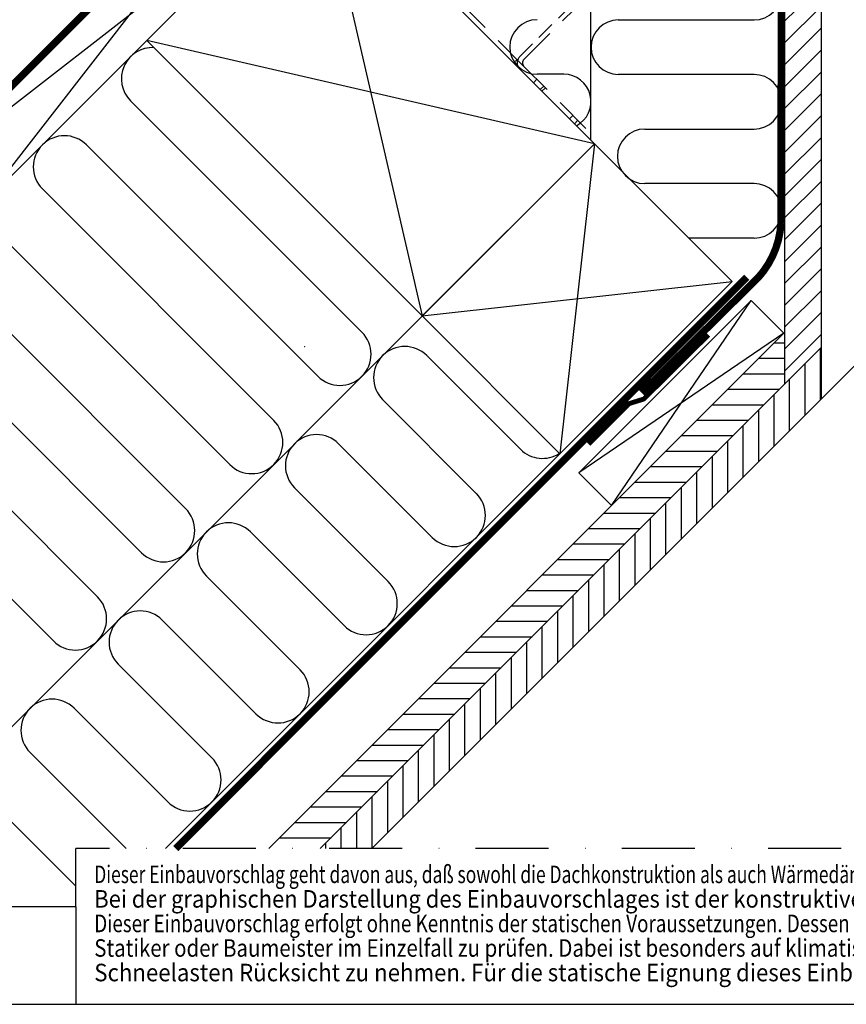
# Model space of a CAD drawing. Extents: x -2087 to 6554, y -342 to 1183.
# Drawn here: x -1650 to -1311, y -282 to 122 of the extents above; entities that cross this region are included whole.
import ezdxf

# ---------------------------------------------------------------- set-up
doc = ezdxf.new("R2010")
doc.units = 0
doc.header["$LTSCALE"] = 60
for name, pattern in [('DASHDOT', [1, 0.5, -0.25, 0, -0.25]), ('HIDDEN', [0.375, 0.25, -0.125]), ('SKRUE', [0.34, 0.1, -0.07, 0.1, -0.07]), ('VERDECKT2', [0.1875, 0.125, -0.0625])]:
    doc.linetypes.add(name, pattern=pattern)
for name, color, linetype in [('VELUX-ROT', 1, 'CONTINUOUS'), ('VELUX_GELB', 2, 'CONTINUOUS'), ('VELUX_GRÜN', 3, 'CONTINUOUS'), ('VELUX_MAGENTA_MITTEL', 6, 'DASHDOT'), ('VELUX_ROT', 1, 'CONTINUOUS'), ('VELUX_TEXT', 3, 'CONTINUOUS'), ('VELUX_WEIß', 7, 'CONTINUOUS')]:
    doc.layers.add(name, color=color, linetype=linetype)
doc.styles.add('STIL_NEU', font='simplex.shx')

# ---------------------------------------------------------------- blocks, each defined once
blk = doc.blocks.new('Anmerkungen')
at = {"layer": 'VELUX_TEXT', "style": 'STIL_NEU'}
for s, width, p in [('Dieser Einbauvorschlag geht davon aus, daß sowohl die Dachkonstruktion als auch Wärmedämmung, Schall- und Feuerschutz Ö-NORM gerecht ausgeführt sind.', 0.73, (0, 40.32)), ('Bei der graphischen Darstellung des Einbauvorschlages ist der konstruktive Dach-Schichtaufbau nicht vollständig wiedergegeben.', 0.918, (0, 30.24)), ('Dieser Einbauvorschlag erfolgt ohne Kenntnis der statischen Voraussetzungen. Dessen statische Eignung ist daher von einem befugten Ziviltechniker,', 0.787, (0, 20.16)), ('Statiker oder Baumeister im Einzelfall zu prüfen. Dabei ist besonders auf klimatische Belastungen, wie erhöhten Winddruck oder erhöhte', 0.855, (0, 10.08)), ('Schneelasten Rücksicht zu nehmen. Für die statische Eignung dieses Einbauvorschlages wird jegliche Haftung ausgeschlossen.', 0.93, (0, 0))]:
    blk.add_text(s, height=7.2, dxfattribs=dict(at, width=width)).set_placement(p)
blk = doc.blocks.new('EKY_Horizontal')
at = {"layer": 'VELUX-ROT', "linetype": 'VERDECKT2'}
blk.add_line((-81.15, -184.6), (0, -103.64), dxfattribs=at)
at = {"layer": 'VELUX-ROT', "linetype": 'HIDDEN'}
for p, q in [((-79.38, -185.66), (-45.44, -151.72)), ((-79.38, -188.49), (-102.01, -165.86)), ((-82.21, -185.66), (-83.62, -187.08)), ((-58.63, -212.07), (-84.44, -186.26)), ((-53.92, -213.95), (-79.38, -188.49)), ((-75.49, -195.21), (-74.07, -193.79)), ((-72.66, -198.04), (-71.25, -196.62)), ((-71.95, -198.74), (-70.54, -197.33)), ((-60.64, -210.06), (-59.23, -208.64)), ((-58.63, -212.07), (-57.21, -210.65))]:
    blk.add_line(p, q, dxfattribs=at)
for centre, radius in [((-78.67, -187.08), 3.5), ((-77.96, -187.08), 2)]:
    blk.add_arc(centre, radius, 135, 225, dxfattribs=at)

msp = doc.modelspace()

# ---------------------------------------------------------------- hatches: boundary and pattern name
at = {"layer": 'VELUX_GRÜN'}
h = msp.add_hatch(dxfattribs=at)
h.set_pattern_fill('ANSI31', color=256, scale=50.8, style=0)
h.set_pattern_definition([(45, (-1852.2776, -313.3955), (-4.49013, 4.49013), [])])
edge = h.paths.add_edge_path()
edge.add_line((-1336.27, -27.21), (-1321.27, -12.21))
edge.add_line((-1321.27, -12.21), (-1321.27, 332.78))
edge.add_line((-1321.27, 332.78), (-1328.86, 340.37))
edge.add_line((-1328.86, 340.37), (-1336.27, 332.96))
edge.add_line((-1336.27, 332.96), (-1336.27, 330.1))
edge.add_line((-1336.27, 330.1), (-1333.64, 327.47))
edge.add_line((-1333.64, 327.47), (-1333.64, 318.99))
edge.add_line((-1333.64, 318.99), (-1334.35, 318.28))
edge.add_line((-1334.35, 318.28), (-1336.27, 320.2))
edge.add_line((-1336.27, 320.2), (-1336.27, 306.05))
edge.add_arc((-1343.22, 304.17), 7.2, -15.1448, 15.1448, ccw=False)
edge.add_line((-1336.27, 302.29), (-1336.27, -27.21))
h = msp.add_hatch(dxfattribs=at)
h.set_pattern_fill('ANSI31', color=256, scale=2, angle=315, style=0)
h.set_pattern_definition([(0, (-8408.106, -238.917), (2e-15, 6.35), [])])
h.paths.add_polyline_path([(-1336.27, -27.21), (-1336.27, -6), (-1548.17, -217.9), (-1526.96, -217.9)])
h = msp.add_hatch(dxfattribs=at)
h.set_pattern_fill('ANSI31', color=256, scale=2, angle=45, style=0)
h.set_pattern_definition([(90, (-8408.106, -238.917), (-6.35, 1e-15), [])])
h.paths.add_polyline_path([(-1321.27, -33.42), (-1321.27, -12.21), (-1526.96, -217.9), (-1505.75, -217.9), (-1334.95, -47.11)])

# ---------------------------------------------------------------- linework, layer by layer
at = {"layer": 'VELUX_GELB'}
for p, q in [((-1321.27, 332.78), (-1321.27, -33.42)), ((-1336.27, 320.2), (-1336.27, -27.21)), ((-1246.8, 41.04), (-1505.75, -217.9)), ((-1336.27, -6), (-1548.17, -217.9)), ((-1321.27, -12.21), (-1526.96, -217.9))]:
    msp.add_line(p, q, dxfattribs=at)
at = {"layer": 'VELUX_GRÜN'}
for p, q in [((-1415.9, 72.93), (-1415.67, 287.82)), ((-1404.57, 122.28), (-1348.8, 122.28)), ((-1426.99, 99.97), (-1437.96, 99.97)), ((-1348.8, 99.88), (-1404.57, 99.88)), ((-1509.88, -5.95), (-1604.92, 89.09)), ((-1393.74, 77.48), (-1348.8, 77.48)), ((-1727.7, -241.87), (-1414.4, 71.43)), ((-1623.02, 70.99), (-1527.99, -24.05)), ((-1546.09, -42.15), (-1641.12, 52.88)), ((-1348.8, 55.08), (-1393.74, 55.08)), ((-1659.22, 34.78), (-1564.19, -60.25)), ((-1348.8, 32.68), (-1375.66, 32.68)), ((-1582.29, -78.36), (-1677.33, 16.68)), ((-1695.43, -1.42), (-1600.39, -96.46)), ((-1374.62, -1.92), (-1590.6, -217.9)), ((-1372.5, -4.04), (-1586.36, -217.9)), ((-1483.26, -15.52), (-1444.79, -53.99)), ((-1618.5, -114.56), (-1713.53, -19.52)), ((-1462.89, -72.09), (-1501.36, -33.63)), ((-1731.63, -37.63), (-1636.6, -132.66)), ((-1379.2, -48.93), (-1370.58, -40.31)), ((-1519.46, -51.73), (-1480.99, -90.2)), ((-1499.1, -108.3), (-1537.56, -69.83)), ((-1555.66, -87.93), (-1517.2, -126.4)), ((-1535.3, -144.5), (-1573.77, -106.03)), ((-1591.87, -124.14), (-1553.4, -162.6)), ((-1571.5, -180.7), (-1609.97, -142.24)), ((-1628.07, -160.34), (-1589.61, -198.81)), ((-1606.71, -217.9), (-1646.17, -178.44)), ((-1664.28, -196.54), (-1627.42, -233.4))]:
    msp.add_line(p, q, dxfattribs=at)
msp.add_lwpolyline([(-1595.32, 110.93, 0.293498), (-1607.27, 103.95)], format="xyb", dxfattribs=at)
at = {"layer": 'VELUX_GRÜN', "ltscale": 5, "const_width": 2}
msp.add_lwpolyline([(-1367.58, -7.04), (-1394.13, -33.38), (-1400.16, -35.26), (-1416.82, -51.9)], dxfattribs=at)
at = {"layer": 'VELUX_GRÜN'}
for centre, radius, start, end in [((-1348.8, 133.48), 11.2, 270, 90), ((-1437.96, 111.17), 11.2, 90, 270), ((-1404.57, 111.08), 11.2, 90, 270), ((-1595.87, 98.14), 12.8, 87.5564, 225), ((-1426.99, 88.77), 11.2, 297.5501, 90), ((-1348.8, 88.68), 11.2, 270, 90), ((-1393.74, 66.28), 11.2, 90, 270), ((-1632.07, 61.93), 12.8, 45, 225), ((-1348.8, 43.88), 11.2, 270, 90), ((-1518.93, -15), 12.8, 225, 45), ((-1526.63, -22.7), 12.8, 122.0077, 123.0079), ((-1492.31, -24.58), 12.8, 45, 225), ((-1555.14, -51.2), 12.8, 225, 45), ((-1528.51, -60.78), 12.8, 45, 225), ((-1435.74, -44.94), 12.8, 225, 303.1534), ((-1471.94, -81.14), 12.8, 225, 45), ((-1591.34, -87.41), 12.8, 225, 45), ((-1564.72, -96.98), 12.8, 45, 225), ((-1508.15, -117.35), 12.8, 225, 45), ((-1627.55, -123.61), 12.8, 225, 45), ((-1600.92, -133.19), 12.8, 45, 225), ((-1544.35, -153.55), 12.8, 225, 45), ((-1637.12, -169.39), 12.8, 45, 225), ((-1580.55, -189.76), 12.8, 225, 45)]:
    msp.add_arc(centre, radius, start, end, dxfattribs=at)
at = {"layer": 'VELUX_MAGENTA_MITTEL'}
for p in [(-952.42, -217.9), (-1627.42, -241.87)]:
    msp.add_line(p, (-1627.42, -217.9), dxfattribs=at)
at = {"layer": 'VELUX_ROT'}
for q in [(-1877.42, -241.87), (-1627.42, -281.87)]:
    msp.add_line((-1627.42, -241.87), q, dxfattribs=at)
msp.add_lwpolyline([(-1877.42, -281.87), (-27.42, -281.87), (-27.42, 1068.13), (-1877.42, 1068.13)], close=True, dxfattribs=at)
at = {"layer": 'VELUX_ROT', "const_width": 3}
msp.add_lwpolyline([(-1442.55, 398.13), (-1444.69, 390.37), (-1401.59, 347.27), (-1877.42, -128.55)], dxfattribs=at)
at = {"layer": 'VELUX_ROT', "linetype": 'SKRUE', "const_width": 3}
msp.add_lwpolyline([(-1337.42, 317.68), (-1337.77, 38.89, -0.169987), (-1347.03, 16.57), (-1395.03, -30.81)], format="xyb", dxfattribs=at)
msp.add_lwpolyline([(-1351.82, 16.63), (-1586.36, -217.9)], dxfattribs=at)
at = {"layer": 'VELUX_WEIß'}
for p, q in [((-1402.3, 345.16), (-1877.42, -129.96)), ((-1384.63, 327.48), (-1877.42, -165.31)), ((-1543.72, 203.73), (-1667.47, 44.63)), ((-1685.15, 62.31), (-1526.05, 186.06)), ((-1527.54, 184.57), (-1414.4, 71.43)), ((-1527.54, 184.57), (-1485.11, 0.72)), ((-1414.4, 71.43), (-1598.25, 113.86)), ((-1485.11, 0.72), (-1598.25, 113.86)), ((-1414.4, 71.43), (-1485.11, 0.72)), ((-1414.4, 71.43), (-1428.55, -55.85)), ((-1414.4, 71.43), (-1357.84, 14.86)), ((-1485.11, 0.72), (-1357.84, 14.86)), ((-1357.84, 14.86), (-1428.55, -55.85)), ((-1407.33, -77.06), (-1350.03, 7.06)), ((-1428.55, -55.85), (-1485.11, 0.72)), ((-1336.62, -6.35), (-1420.74, -63.65)), ((-1379.2, -48.93), (-1370.58, -40.31)), ((-1379.2, -48.93), (-1370.58, -40.31))]:
    msp.add_line(p, q, dxfattribs=at)
msp.add_lwpolyline([(-1336.62, -6.35), (-1407.33, -77.06), (-1420.74, -63.65), (-1350.03, 7.06)], close=True, dxfattribs=at)

# ---------------------------------------------------------------- block references
at = {"layer": 'VELUX_GELB'}
msp.add_blockref('EKY_Horizontal', (-1363.97, 291.7), dxfattribs=at)
at = {"layer": 'VELUX_ROT'}
msp.add_blockref('Anmerkungen', (-1619.81, -272.42), dxfattribs=at)

doc.saveas('drawing.dxf')
